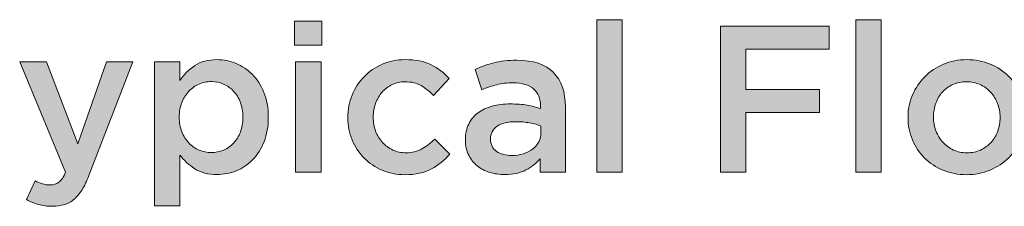
# Model space of a CAD drawing. Units: inches. Extents: x 0.15 to 8.45, y 1.57 to 9.14.
# Drawn here: x 1.66 to 3.03, y 8.88 to 9.14 of the extents above; entities that cross this region are included whole.
import ezdxf

# ---------------------------------------------------------------- set-up
doc = ezdxf.new("R2010")
doc.units = ezdxf.units.IN
doc.header["$MEASUREMENT"] = 0
doc.layers.add('Layer 1', color=7, linetype='Continuous', lineweight=0)

# ---------------------------------------------------------------- blocks, each defined once
blk = doc.blocks.new('Block_0')
at = {"layer": 'Layer 1', "true_color": 0x000000, "transparency": 33554687}
h = blk.add_hatch(color=18, dxfattribs=at)
h.dxf.hatch_style = 2
edge = h.paths.add_edge_path()
edge.add_spline(control_points=[(2.4641, 9.1373), (2.4641, 9.1373), (2.4997, 9.1373), (2.4997, 9.1373), (2.4997, 9.1373), (2.4997, 8.9245), (2.4997, 8.9245), (2.4997, 8.9245), (2.4641, 8.9245), (2.4641, 8.9245), (2.4641, 8.9245), (2.4641, 9.1373), (2.4641, 9.1373)], knot_values=[0, 0, 0, 0, 1, 1, 1, 2, 2, 2, 3, 3, 3, 4, 4, 4, 4], degree=3, periodic=0)
h = blk.add_hatch(color=18, dxfattribs=at)
h.dxf.hatch_style = 2
edge = h.paths.add_edge_path()
edge.add_spline(control_points=[(2.8262, 9.1373), (2.8262, 9.1373), (2.8617, 9.1373), (2.8617, 9.1373), (2.8617, 9.1373), (2.8617, 8.9245), (2.8617, 8.9245), (2.8617, 8.9245), (2.8262, 8.9245), (2.8262, 8.9245), (2.8262, 8.9245), (2.8262, 9.1373), (2.8262, 9.1373)], knot_values=[0, 0, 0, 0, 1, 1, 1, 2, 2, 2, 3, 3, 3, 4, 4, 4, 4], degree=3, periodic=0)
h = blk.add_hatch(color=18, dxfattribs=at)
h.dxf.hatch_style = 2
edge = h.paths.add_edge_path()
edge.add_spline(control_points=[(2.0432, 9.0784), (2.0432, 9.0784), (2.0788, 9.0784), (2.0788, 9.0784), (2.0788, 9.0784), (2.0788, 8.9245), (2.0788, 8.9245), (2.0788, 8.9245), (2.0432, 8.9245), (2.0432, 8.9245), (2.0432, 8.9245), (2.0432, 9.0784), (2.0432, 9.0784)], knot_values=[0, 0, 0, 0, 1, 1, 1, 2, 2, 2, 3, 3, 3, 4, 4, 4, 4], degree=3, periodic=0)
edge = h.paths.add_edge_path()
edge.add_spline(control_points=[(2.0417, 9.1355), (2.0417, 9.1355), (2.0799, 9.1355), (2.0799, 9.1355), (2.0799, 9.1355), (2.0799, 9.102), (2.0799, 9.102), (2.0799, 9.102), (2.0417, 9.102), (2.0417, 9.102), (2.0417, 9.102), (2.0417, 9.1355), (2.0417, 9.1355)], knot_values=[0, 0, 0, 0, 1, 1, 1, 2, 2, 2, 3, 3, 3, 4, 4, 4, 4], degree=3, periodic=0)
h = blk.add_hatch(color=18, dxfattribs=at)
h.dxf.hatch_style = 2
edge = h.paths.add_edge_path()
edge.add_spline(control_points=[(2.637, 9.1285), (2.637, 9.1285), (2.7886, 9.1285), (2.7886, 9.1285), (2.7886, 9.1285), (2.7886, 9.0962), (2.7886, 9.0962), (2.7886, 9.0962), (2.6725, 9.0962), (2.6725, 9.0962), (2.6725, 9.0962), (2.6725, 9.0399), (2.6725, 9.0399), (2.6725, 9.0399), (2.7754, 9.0399), (2.7754, 9.0399), (2.7754, 9.0399), (2.7754, 9.0076), (2.7754, 9.0076), (2.7754, 9.0076), (2.6725, 9.0076), (2.6725, 9.0076), (2.6725, 9.0076), (2.6725, 8.9245), (2.6725, 8.9245), (2.6725, 8.9245), (2.637, 8.9245), (2.637, 8.9245), (2.637, 8.9245), (2.637, 9.1285), (2.637, 9.1285)], knot_values=[0, 0, 0, 0, 1, 1, 1, 2, 2, 2, 3, 3, 3, 4, 4, 4, 5, 5, 5, 6, 6, 6, 7, 7, 7, 8, 8, 8, 9, 9, 9, 10, 10, 10, 10], degree=3, periodic=0)
h = blk.add_hatch(color=18, dxfattribs=at)
h.dxf.hatch_style = 2
edge = h.paths.add_edge_path()
edge.add_spline(control_points=[(1.7036, 8.877), (1.6962, 8.877), (1.6897, 8.8778), (1.6839, 8.8795), (1.6782, 8.8811), (1.6726, 8.8834), (1.6672, 8.8863), (1.6672, 8.8863), (1.6791, 8.9125), (1.6791, 8.9125), (1.6824, 8.9108), (1.6858, 8.9094), (1.6892, 8.9083), (1.6926, 8.9073), (1.6961, 8.9067), (1.6998, 8.9067), (1.7049, 8.9067), (1.709, 8.908), (1.7123, 8.9105), (1.7157, 8.913), (1.7188, 8.9177), (1.7217, 8.9245), (1.7217, 8.9245), (1.6576, 9.0784), (1.6576, 9.0784), (1.6576, 9.0784), (1.6951, 9.0784), (1.6951, 9.0784), (1.6951, 9.0784), (1.7389, 8.9641), (1.7389, 8.9641), (1.7389, 8.9641), (1.7788, 9.0784), (1.7788, 9.0784), (1.7788, 9.0784), (1.8155, 9.0784), (1.8155, 9.0784), (1.8155, 9.0784), (1.7543, 8.9201), (1.7543, 8.9201), (1.7512, 8.9122), (1.748, 8.9054), (1.7447, 8.9), (1.7414, 8.8946), (1.7377, 8.8902), (1.7336, 8.8867), (1.7295, 8.8833), (1.7251, 8.8809), (1.7202, 8.8793), (1.7154, 8.8778), (1.7098, 8.877), (1.7036, 8.877)], knot_values=[0, 0, 0, 0, 1, 1, 1, 2, 2, 2, 3, 3, 3, 4, 4, 4, 5, 5, 5, 6, 6, 6, 7, 7, 7, 8, 8, 8, 9, 9, 9, 10, 10, 10, 11, 11, 11, 12, 12, 12, 13, 13, 13, 14, 14, 14, 15, 15, 15, 16, 16, 16, 17, 17, 17, 17], degree=3, periodic=0)
h = blk.add_hatch(color=18, dxfattribs=at)
h.dxf.hatch_style = 2
edge = h.paths.add_edge_path()
edge.add_spline(control_points=[(1.9254, 8.9519), (1.9315, 8.9519), (1.9371, 8.9531), (1.9425, 8.9554), (1.9478, 8.9577), (1.9525, 8.961), (1.9565, 8.9652), (1.9605, 8.9693), (1.9636, 8.9745), (1.966, 8.9806), (1.9683, 8.9867), (1.9695, 8.9936), (1.9695, 9.0012), (1.9695, 9.0012), (1.9695, 9.0017), (1.9695, 9.0017), (1.9695, 9.0091), (1.9683, 9.0159), (1.966, 9.022), (1.9636, 9.0281), (1.9605, 9.0333), (1.9565, 9.0376), (1.9525, 9.0419), (1.9478, 9.0452), (1.9425, 9.0475), (1.9371, 9.0498), (1.9315, 9.051), (1.9254, 9.051), (1.9194, 9.051), (1.9137, 9.0498), (1.9082, 9.0475), (1.9028, 9.0452), (1.898, 9.0418), (1.894, 9.0374), (1.8899, 9.0331), (1.8866, 9.0279), (1.8842, 9.0219), (1.8818, 9.0158), (1.8805, 9.0091), (1.8805, 9.0017), (1.8805, 9.0017), (1.8805, 9.0012), (1.8805, 9.0012), (1.8805, 8.9938), (1.8818, 8.987), (1.8842, 8.9809), (1.8866, 8.9748), (1.8899, 8.9696), (1.894, 8.9653), (1.898, 8.961), (1.9028, 8.9577), (1.9082, 8.9554), (1.9137, 8.9531), (1.9194, 8.9519), (1.9254, 8.9519)], knot_values=[0, 0, 0, 0, 1, 1, 1, 2, 2, 2, 3, 3, 3, 4, 4, 4, 5, 5, 5, 6, 6, 6, 7, 7, 7, 8, 8, 8, 9, 9, 9, 10, 10, 10, 11, 11, 11, 12, 12, 12, 13, 13, 13, 14, 14, 14, 15, 15, 15, 16, 16, 16, 17, 17, 17, 18, 18, 18, 18], degree=3, periodic=0)
edge = h.paths.add_edge_path()
edge.add_spline(control_points=[(1.8459, 9.0784), (1.8459, 9.0784), (1.8814, 9.0784), (1.8814, 9.0784), (1.8814, 9.0784), (1.8814, 9.0527), (1.8814, 9.0527), (1.887, 9.0609), (1.894, 9.0678), (1.9024, 9.0733), (1.9107, 9.0788), (1.9211, 9.0816), (1.9335, 9.0816), (1.9426, 9.0816), (1.9514, 9.0799), (1.9599, 9.0764), (1.9685, 9.0729), (1.9761, 9.0677), (1.9828, 9.0609), (1.9895, 9.0541), (1.9948, 9.0458), (1.9989, 9.0358), (2.003, 9.0259), (2.005, 9.0146), (2.005, 9.0017), (2.005, 9.0017), (2.005, 9.0012), (2.005, 9.0012), (2.005, 8.9883), (2.003, 8.977), (1.9991, 8.9671), (1.9951, 8.9571), (1.9897, 8.9488), (1.9831, 8.942), (1.9764, 8.9352), (1.9687, 8.93), (1.9601, 8.9265), (1.9515, 8.923), (1.9426, 8.9213), (1.9335, 8.9213), (1.9209, 8.9213), (1.9104, 8.924), (1.9021, 8.9294), (1.8937, 8.9349), (1.8868, 8.9412), (1.8814, 8.9484), (1.8814, 8.9484), (1.8814, 8.8778), (1.8814, 8.8778), (1.8814, 8.8778), (1.8459, 8.8778), (1.8459, 8.8778), (1.8459, 8.8778), (1.8459, 9.0784), (1.8459, 9.0784)], knot_values=[0, 0, 0, 0, 1, 1, 1, 2, 2, 2, 3, 3, 3, 4, 4, 4, 5, 5, 5, 6, 6, 6, 7, 7, 7, 8, 8, 8, 9, 9, 9, 10, 10, 10, 11, 11, 11, 12, 12, 12, 13, 13, 13, 14, 14, 14, 15, 15, 15, 16, 16, 16, 17, 17, 17, 18, 18, 18, 18], degree=3, periodic=0)
h = blk.add_hatch(color=18, dxfattribs=at)
h.dxf.hatch_style = 2
edge = h.paths.add_edge_path()
edge.add_spline(control_points=[(2.1959, 8.921), (2.1845, 8.921), (2.1739, 8.9231), (2.1642, 8.9273), (2.1544, 8.9314), (2.146, 8.9371), (2.1389, 8.9443), (2.1317, 8.9515), (2.1261, 8.96), (2.1221, 8.9697), (2.1181, 8.9794), (2.1161, 8.9897), (2.1161, 9.0006), (2.1161, 9.0006), (2.1161, 9.0012), (2.1161, 9.0012), (2.1161, 9.012), (2.1181, 9.0224), (2.1221, 9.0322), (2.1261, 9.042), (2.1317, 9.0506), (2.1389, 9.0578), (2.146, 9.0651), (2.1545, 9.0709), (2.1643, 9.0752), (2.1741, 9.0795), (2.1848, 9.0816), (2.1962, 9.0816), (2.2108, 9.0816), (2.2229, 9.0792), (2.2325, 9.0743), (2.2422, 9.0695), (2.2506, 9.0631), (2.2577, 9.0551), (2.2577, 9.0551), (2.2359, 9.0315), (2.2359, 9.0315), (2.2304, 9.0371), (2.2247, 9.0417), (2.2185, 9.0453), (2.2124, 9.0489), (2.2049, 9.0507), (2.1959, 9.0507), (2.1895, 9.0507), (2.1836, 9.0494), (2.1782, 9.0468), (2.1727, 9.0441), (2.1681, 9.0406), (2.1642, 9.0363), (2.1603, 9.0319), (2.1572, 9.0267), (2.155, 9.0207), (2.1528, 9.0147), (2.1516, 9.0083), (2.1516, 9.0017), (2.1516, 9.0017), (2.1516, 9.0012), (2.1516, 9.0012), (2.1516, 8.9944), (2.1528, 8.9879), (2.155, 8.9819), (2.1572, 8.9759), (2.1604, 8.9706), (2.1645, 8.9662), (2.1685, 8.9617), (2.1734, 8.9582), (2.179, 8.9555), (2.1847, 8.9529), (2.1909, 8.9516), (2.1977, 8.9516), (2.206, 8.9516), (2.2134, 8.9534), (2.2197, 8.957), (2.226, 8.9606), (2.232, 8.9652), (2.2376, 8.9708), (2.2376, 8.9708), (2.2589, 8.9499), (2.2589, 8.9499), (2.2513, 8.9413), (2.2427, 8.9344), (2.233, 8.929), (2.2232, 8.9237), (2.2109, 8.921), (2.1959, 8.921)], knot_values=[0, 0, 0, 0, 1, 1, 1, 2, 2, 2, 3, 3, 3, 4, 4, 4, 5, 5, 5, 6, 6, 6, 7, 7, 7, 8, 8, 8, 9, 9, 9, 10, 10, 10, 11, 11, 11, 12, 12, 12, 13, 13, 13, 14, 14, 14, 15, 15, 15, 16, 16, 16, 17, 17, 17, 18, 18, 18, 19, 19, 19, 20, 20, 20, 21, 21, 21, 22, 22, 22, 23, 23, 23, 24, 24, 24, 25, 25, 25, 26, 26, 26, 27, 27, 27, 28, 28, 28, 28], degree=3, periodic=0)
h = blk.add_hatch(color=18, dxfattribs=at)
h.dxf.hatch_style = 2
edge = h.paths.add_edge_path()
edge.add_spline(control_points=[(2.386, 8.9889), (2.3815, 8.9907), (2.3762, 8.9921), (2.3701, 8.9933), (2.364, 8.9945), (2.3575, 8.995), (2.3507, 8.995), (2.3397, 8.995), (2.331, 8.9929), (2.3248, 8.9886), (2.3186, 8.9843), (2.3155, 8.9785), (2.3155, 8.9711), (2.3155, 8.9711), (2.3155, 8.9706), (2.3155, 8.9706), (2.3155, 8.9632), (2.3183, 8.9575), (2.3241, 8.9536), (2.3298, 8.9497), (2.3368, 8.9478), (2.3452, 8.9478), (2.351, 8.9478), (2.3564, 8.9486), (2.3614, 8.9501), (2.3663, 8.9517), (2.3706, 8.9539), (2.3743, 8.9567), (2.378, 8.9595), (2.3809, 8.9629), (2.3829, 8.9669), (2.385, 8.9709), (2.386, 8.9753), (2.386, 8.9802), (2.386, 8.9802), (2.386, 8.9889), (2.386, 8.9889)], knot_values=[0, 0, 0, 0, 1, 1, 1, 2, 2, 2, 3, 3, 3, 4, 4, 4, 5, 5, 5, 6, 6, 6, 7, 7, 7, 8, 8, 8, 9, 9, 9, 10, 10, 10, 11, 11, 11, 12, 12, 12, 12], degree=3, periodic=0)
edge = h.paths.add_edge_path()
edge.add_spline(control_points=[(2.3851, 8.9245), (2.3851, 8.9245), (2.3851, 8.9434), (2.3851, 8.9434), (2.3799, 8.9372), (2.3732, 8.932), (2.365, 8.9277), (2.3569, 8.9234), (2.3469, 8.9213), (2.3353, 8.9213), (2.3279, 8.9213), (2.3209, 8.9223), (2.3143, 8.9243), (2.3077, 8.9264), (2.3019, 8.9294), (2.2969, 8.9334), (2.292, 8.9374), (2.288, 8.9423), (2.285, 8.9483), (2.282, 8.9542), (2.2805, 8.961), (2.2805, 8.9688), (2.2805, 8.9688), (2.2805, 8.9694), (2.2805, 8.9694), (2.2805, 8.9779), (2.282, 8.9854), (2.2851, 8.9917), (2.2882, 8.998), (2.2926, 9.0032), (2.2981, 9.0074), (2.3037, 9.0116), (2.3103, 9.0147), (2.3179, 9.0168), (2.3256, 9.0188), (2.3339, 9.0198), (2.3429, 9.0198), (2.3522, 9.0198), (2.3601, 9.0192), (2.3666, 9.0181), (2.3731, 9.0169), (2.3794, 9.0153), (2.3854, 9.0134), (2.3854, 9.0134), (2.3854, 9.0163), (2.3854, 9.0163), (2.3854, 9.027), (2.3822, 9.0352), (2.3757, 9.0408), (2.3691, 9.0464), (2.3598, 9.0492), (2.3475, 9.0492), (2.3388, 9.0492), (2.331, 9.0484), (2.3242, 9.0466), (2.3174, 9.0449), (2.3105, 9.0425), (2.3035, 9.0396), (2.3035, 9.0396), (2.2939, 9.0679), (2.2939, 9.0679), (2.3024, 9.0718), (2.3112, 9.0749), (2.3201, 9.0772), (2.3291, 9.0796), (2.3398, 9.0807), (2.3525, 9.0807), (2.3754, 9.0807), (2.3924, 9.075), (2.4035, 9.0637), (2.4146, 9.0523), (2.4201, 9.0363), (2.4201, 9.0157), (2.4201, 9.0157), (2.4201, 8.9245), (2.4201, 8.9245), (2.4201, 8.9245), (2.3851, 8.9245), (2.3851, 8.9245)], knot_values=[0, 0, 0, 0, 1, 1, 1, 2, 2, 2, 3, 3, 3, 4, 4, 4, 5, 5, 5, 6, 6, 6, 7, 7, 7, 8, 8, 8, 9, 9, 9, 10, 10, 10, 11, 11, 11, 12, 12, 12, 13, 13, 13, 14, 14, 14, 15, 15, 15, 16, 16, 16, 17, 17, 17, 18, 18, 18, 19, 19, 19, 20, 20, 20, 21, 21, 21, 22, 22, 22, 23, 23, 23, 24, 24, 24, 25, 25, 25, 26, 26, 26, 26], degree=3, periodic=0)
h = blk.add_hatch(color=18, dxfattribs=at)
h.dxf.hatch_style = 2
edge = h.paths.add_edge_path()
edge.add_spline(control_points=[(2.9812, 8.9516), (2.9884, 8.9516), (2.9948, 8.9529), (3.0005, 8.9555), (3.0062, 8.9582), (3.0111, 8.9617), (3.0151, 8.9662), (3.0192, 8.9706), (3.0223, 8.9758), (3.0244, 8.9818), (3.0265, 8.9877), (3.0276, 8.994), (3.0276, 9.0006), (3.0276, 9.0006), (3.0276, 9.0012), (3.0276, 9.0012), (3.0276, 9.008), (3.0264, 9.0144), (3.0241, 9.0204), (3.0218, 9.0264), (3.0186, 9.0317), (3.0144, 9.0361), (3.0102, 9.0406), (3.0053, 9.0441), (2.9996, 9.0468), (2.9939, 9.0494), (2.9876, 9.0507), (2.9807, 9.0507), (2.9737, 9.0507), (2.9674, 9.0494), (2.9617, 9.0468), (2.956, 9.0441), (2.9511, 9.0406), (2.947, 9.0363), (2.943, 9.0319), (2.9399, 9.0267), (2.9378, 9.0207), (2.9357, 9.0147), (2.9346, 9.0083), (2.9346, 9.0017), (2.9346, 9.0017), (2.9346, 9.0012), (2.9346, 9.0012), (2.9346, 8.9944), (2.9358, 8.988), (2.9381, 8.9821), (2.9404, 8.9761), (2.9436, 8.9709), (2.9478, 8.9663), (2.9519, 8.9618), (2.9568, 8.9582), (2.9625, 8.9555), (2.9682, 8.9529), (2.9745, 8.9516), (2.9812, 8.9516)], knot_values=[0, 0, 0, 0, 1, 1, 1, 2, 2, 2, 3, 3, 3, 4, 4, 4, 5, 5, 5, 6, 6, 6, 7, 7, 7, 8, 8, 8, 9, 9, 9, 10, 10, 10, 11, 11, 11, 12, 12, 12, 13, 13, 13, 14, 14, 14, 15, 15, 15, 16, 16, 16, 17, 17, 17, 18, 18, 18, 18], degree=3, periodic=0)
edge = h.paths.add_edge_path()
edge.add_spline(control_points=[(2.9807, 8.921), (2.969, 8.921), (2.9582, 8.9231), (2.9481, 8.9273), (2.9381, 8.9314), (2.9295, 8.9371), (2.9222, 8.9443), (2.9149, 8.9515), (2.9092, 8.96), (2.9052, 8.9697), (2.9011, 8.9794), (2.899, 8.9897), (2.899, 9.0006), (2.899, 9.0006), (2.899, 9.0012), (2.899, 9.0012), (2.899, 9.0122), (2.9011, 9.0226), (2.9053, 9.0323), (2.9095, 9.0421), (2.9152, 9.0506), (2.9225, 9.0578), (2.9298, 9.0651), (2.9384, 9.0709), (2.9484, 9.0752), (2.9584, 9.0795), (2.9694, 9.0816), (2.9812, 9.0816), (2.9931, 9.0816), (3.004, 9.0795), (3.014, 9.0753), (3.024, 9.0712), (3.0327, 9.0654), (3.04, 9.0581), (3.0473, 9.0509), (3.0529, 9.0424), (3.057, 9.0328), (3.0611, 9.0232), (3.0631, 9.0128), (3.0631, 9.0017), (3.0631, 9.0017), (3.0631, 9.0012), (3.0631, 9.0012), (3.0631, 8.9903), (3.0611, 8.98), (3.0569, 8.9703), (3.0527, 8.9605), (3.047, 8.952), (3.0397, 8.9448), (3.0324, 8.9375), (3.0237, 8.9317), (3.0136, 8.9274), (3.0035, 8.9231), (2.9925, 8.921), (2.9807, 8.921)], knot_values=[0, 0, 0, 0, 1, 1, 1, 2, 2, 2, 3, 3, 3, 4, 4, 4, 5, 5, 5, 6, 6, 6, 7, 7, 7, 8, 8, 8, 9, 9, 9, 10, 10, 10, 11, 11, 11, 12, 12, 12, 13, 13, 13, 14, 14, 14, 15, 15, 15, 16, 16, 16, 17, 17, 17, 18, 18, 18, 18], degree=3, periodic=0)
at = {"layer": 'Layer 1'}
for points, knots in [([(2.4641, 9.1373), (2.4641, 9.1373), (2.4997, 9.1373), (2.4997, 9.1373), (2.4997, 9.1373), (2.4997, 8.9245), (2.4997, 8.9245), (2.4997, 8.9245), (2.4641, 8.9245), (2.4641, 8.9245), (2.4641, 8.9245), (2.4641, 9.1373), (2.4641, 9.1373)], [0, 0, 0, 0, 1, 1, 1, 2, 2, 2, 3, 3, 3, 4, 4, 4, 4]), ([(2.8262, 9.1373), (2.8262, 9.1373), (2.8617, 9.1373), (2.8617, 9.1373), (2.8617, 9.1373), (2.8617, 8.9245), (2.8617, 8.9245), (2.8617, 8.9245), (2.8262, 8.9245), (2.8262, 8.9245), (2.8262, 8.9245), (2.8262, 9.1373), (2.8262, 9.1373)], [0, 0, 0, 0, 1, 1, 1, 2, 2, 2, 3, 3, 3, 4, 4, 4, 4]), ([(2.0417, 9.1355), (2.0417, 9.1355), (2.0799, 9.1355), (2.0799, 9.1355), (2.0799, 9.1355), (2.0799, 9.102), (2.0799, 9.102), (2.0799, 9.102), (2.0417, 9.102), (2.0417, 9.102), (2.0417, 9.102), (2.0417, 9.1355), (2.0417, 9.1355)], [0, 0, 0, 0, 1, 1, 1, 2, 2, 2, 3, 3, 3, 4, 4, 4, 4]), ([(2.637, 9.1285), (2.637, 9.1285), (2.7886, 9.1285), (2.7886, 9.1285), (2.7886, 9.1285), (2.7886, 9.0962), (2.7886, 9.0962), (2.7886, 9.0962), (2.6725, 9.0962), (2.6725, 9.0962), (2.6725, 9.0962), (2.6725, 9.0399), (2.6725, 9.0399), (2.6725, 9.0399), (2.7754, 9.0399), (2.7754, 9.0399), (2.7754, 9.0399), (2.7754, 9.0076), (2.7754, 9.0076), (2.7754, 9.0076), (2.6725, 9.0076), (2.6725, 9.0076), (2.6725, 9.0076), (2.6725, 8.9245), (2.6725, 8.9245), (2.6725, 8.9245), (2.637, 8.9245), (2.637, 8.9245), (2.637, 8.9245), (2.637, 9.1285), (2.637, 9.1285)], [0, 0, 0, 0, 1, 1, 1, 2, 2, 2, 3, 3, 3, 4, 4, 4, 5, 5, 5, 6, 6, 6, 7, 7, 7, 8, 8, 8, 9, 9, 9, 10, 10, 10, 10]), ([(1.7036, 8.877), (1.6962, 8.877), (1.6897, 8.8778), (1.6839, 8.8795), (1.6782, 8.8811), (1.6726, 8.8834), (1.6672, 8.8863), (1.6672, 8.8863), (1.6791, 8.9125), (1.6791, 8.9125), (1.6824, 8.9108), (1.6858, 8.9094), (1.6892, 8.9083), (1.6926, 8.9073), (1.6961, 8.9067), (1.6998, 8.9067), (1.7049, 8.9067), (1.709, 8.908), (1.7123, 8.9105), (1.7157, 8.913), (1.7188, 8.9177), (1.7217, 8.9245), (1.7217, 8.9245), (1.6576, 9.0784), (1.6576, 9.0784), (1.6576, 9.0784), (1.6951, 9.0784), (1.6951, 9.0784), (1.6951, 9.0784), (1.7389, 8.9641), (1.7389, 8.9641), (1.7389, 8.9641), (1.7788, 9.0784), (1.7788, 9.0784), (1.7788, 9.0784), (1.8155, 9.0784), (1.8155, 9.0784), (1.8155, 9.0784), (1.7543, 8.9201), (1.7543, 8.9201), (1.7512, 8.9122), (1.748, 8.9054), (1.7447, 8.9), (1.7414, 8.8946), (1.7377, 8.8902), (1.7336, 8.8867), (1.7295, 8.8833), (1.7251, 8.8809), (1.7202, 8.8793), (1.7154, 8.8778), (1.7098, 8.877), (1.7036, 8.877)], [0, 0, 0, 0, 1, 1, 1, 2, 2, 2, 3, 3, 3, 4, 4, 4, 5, 5, 5, 6, 6, 6, 7, 7, 7, 8, 8, 8, 9, 9, 9, 10, 10, 10, 11, 11, 11, 12, 12, 12, 13, 13, 13, 14, 14, 14, 15, 15, 15, 16, 16, 16, 17, 17, 17, 17]), ([(1.8459, 9.0784), (1.8459, 9.0784), (1.8814, 9.0784), (1.8814, 9.0784), (1.8814, 9.0784), (1.8814, 9.0527), (1.8814, 9.0527), (1.887, 9.0609), (1.894, 9.0678), (1.9024, 9.0733), (1.9107, 9.0788), (1.9211, 9.0816), (1.9335, 9.0816), (1.9426, 9.0816), (1.9514, 9.0799), (1.9599, 9.0764), (1.9685, 9.0729), (1.9761, 9.0677), (1.9828, 9.0609), (1.9895, 9.0541), (1.9948, 9.0458), (1.9989, 9.0358), (2.003, 9.0259), (2.005, 9.0146), (2.005, 9.0017), (2.005, 9.0017), (2.005, 9.0012), (2.005, 9.0012), (2.005, 8.9883), (2.003, 8.977), (1.9991, 8.9671), (1.9951, 8.9571), (1.9897, 8.9488), (1.9831, 8.942), (1.9764, 8.9352), (1.9687, 8.93), (1.9601, 8.9265), (1.9515, 8.923), (1.9426, 8.9213), (1.9335, 8.9213), (1.9209, 8.9213), (1.9104, 8.924), (1.9021, 8.9294), (1.8937, 8.9349), (1.8868, 8.9412), (1.8814, 8.9484), (1.8814, 8.9484), (1.8814, 8.8778), (1.8814, 8.8778), (1.8814, 8.8778), (1.8459, 8.8778), (1.8459, 8.8778), (1.8459, 8.8778), (1.8459, 9.0784), (1.8459, 9.0784)], [0, 0, 0, 0, 1, 1, 1, 2, 2, 2, 3, 3, 3, 4, 4, 4, 5, 5, 5, 6, 6, 6, 7, 7, 7, 8, 8, 8, 9, 9, 9, 10, 10, 10, 11, 11, 11, 12, 12, 12, 13, 13, 13, 14, 14, 14, 15, 15, 15, 16, 16, 16, 17, 17, 17, 18, 18, 18, 18]), ([(2.0432, 9.0784), (2.0432, 9.0784), (2.0788, 9.0784), (2.0788, 9.0784), (2.0788, 9.0784), (2.0788, 8.9245), (2.0788, 8.9245), (2.0788, 8.9245), (2.0432, 8.9245), (2.0432, 8.9245), (2.0432, 8.9245), (2.0432, 9.0784), (2.0432, 9.0784)], [0, 0, 0, 0, 1, 1, 1, 2, 2, 2, 3, 3, 3, 4, 4, 4, 4]), ([(2.1959, 8.921), (2.1845, 8.921), (2.1739, 8.9231), (2.1642, 8.9273), (2.1544, 8.9314), (2.146, 8.9371), (2.1389, 8.9443), (2.1317, 8.9515), (2.1261, 8.96), (2.1221, 8.9697), (2.1181, 8.9794), (2.1161, 8.9897), (2.1161, 9.0006), (2.1161, 9.0006), (2.1161, 9.0012), (2.1161, 9.0012), (2.1161, 9.012), (2.1181, 9.0224), (2.1221, 9.0322), (2.1261, 9.042), (2.1317, 9.0506), (2.1389, 9.0578), (2.146, 9.0651), (2.1545, 9.0709), (2.1643, 9.0752), (2.1741, 9.0795), (2.1848, 9.0816), (2.1962, 9.0816), (2.2108, 9.0816), (2.2229, 9.0792), (2.2325, 9.0743), (2.2422, 9.0695), (2.2506, 9.0631), (2.2577, 9.0551), (2.2577, 9.0551), (2.2359, 9.0315), (2.2359, 9.0315), (2.2304, 9.0371), (2.2247, 9.0417), (2.2185, 9.0453), (2.2124, 9.0489), (2.2049, 9.0507), (2.1959, 9.0507), (2.1895, 9.0507), (2.1836, 9.0494), (2.1782, 9.0468), (2.1727, 9.0441), (2.1681, 9.0406), (2.1642, 9.0363), (2.1603, 9.0319), (2.1572, 9.0267), (2.155, 9.0207), (2.1528, 9.0147), (2.1516, 9.0083), (2.1516, 9.0017), (2.1516, 9.0017), (2.1516, 9.0012), (2.1516, 9.0012), (2.1516, 8.9944), (2.1528, 8.9879), (2.155, 8.9819), (2.1572, 8.9759), (2.1604, 8.9706), (2.1645, 8.9662), (2.1685, 8.9617), (2.1734, 8.9582), (2.179, 8.9555), (2.1847, 8.9529), (2.1909, 8.9516), (2.1977, 8.9516), (2.206, 8.9516), (2.2134, 8.9534), (2.2197, 8.957), (2.226, 8.9606), (2.232, 8.9652), (2.2376, 8.9708), (2.2376, 8.9708), (2.2589, 8.9499), (2.2589, 8.9499), (2.2513, 8.9413), (2.2427, 8.9344), (2.233, 8.929), (2.2232, 8.9237), (2.2109, 8.921), (2.1959, 8.921)], [0, 0, 0, 0, 1, 1, 1, 2, 2, 2, 3, 3, 3, 4, 4, 4, 5, 5, 5, 6, 6, 6, 7, 7, 7, 8, 8, 8, 9, 9, 9, 10, 10, 10, 11, 11, 11, 12, 12, 12, 13, 13, 13, 14, 14, 14, 15, 15, 15, 16, 16, 16, 17, 17, 17, 18, 18, 18, 19, 19, 19, 20, 20, 20, 21, 21, 21, 22, 22, 22, 23, 23, 23, 24, 24, 24, 25, 25, 25, 26, 26, 26, 27, 27, 27, 28, 28, 28, 28]), ([(2.3851, 8.9245), (2.3851, 8.9245), (2.3851, 8.9434), (2.3851, 8.9434), (2.3799, 8.9372), (2.3732, 8.932), (2.365, 8.9277), (2.3569, 8.9234), (2.3469, 8.9213), (2.3353, 8.9213), (2.3279, 8.9213), (2.3209, 8.9223), (2.3143, 8.9243), (2.3077, 8.9264), (2.3019, 8.9294), (2.2969, 8.9334), (2.292, 8.9374), (2.288, 8.9423), (2.285, 8.9483), (2.282, 8.9542), (2.2805, 8.961), (2.2805, 8.9688), (2.2805, 8.9688), (2.2805, 8.9694), (2.2805, 8.9694), (2.2805, 8.9779), (2.282, 8.9854), (2.2851, 8.9917), (2.2882, 8.998), (2.2926, 9.0032), (2.2981, 9.0074), (2.3037, 9.0116), (2.3103, 9.0147), (2.3179, 9.0168), (2.3256, 9.0188), (2.3339, 9.0198), (2.3429, 9.0198), (2.3522, 9.0198), (2.3601, 9.0192), (2.3666, 9.0181), (2.3731, 9.0169), (2.3794, 9.0153), (2.3854, 9.0134), (2.3854, 9.0134), (2.3854, 9.0163), (2.3854, 9.0163), (2.3854, 9.027), (2.3822, 9.0352), (2.3757, 9.0408), (2.3691, 9.0464), (2.3598, 9.0492), (2.3475, 9.0492), (2.3388, 9.0492), (2.331, 9.0484), (2.3242, 9.0466), (2.3174, 9.0449), (2.3105, 9.0425), (2.3035, 9.0396), (2.3035, 9.0396), (2.2939, 9.0679), (2.2939, 9.0679), (2.3024, 9.0718), (2.3112, 9.0749), (2.3201, 9.0772), (2.3291, 9.0796), (2.3398, 9.0807), (2.3525, 9.0807), (2.3754, 9.0807), (2.3924, 9.075), (2.4035, 9.0637), (2.4146, 9.0523), (2.4201, 9.0363), (2.4201, 9.0157), (2.4201, 9.0157), (2.4201, 8.9245), (2.4201, 8.9245), (2.4201, 8.9245), (2.3851, 8.9245), (2.3851, 8.9245)], [0, 0, 0, 0, 1, 1, 1, 2, 2, 2, 3, 3, 3, 4, 4, 4, 5, 5, 5, 6, 6, 6, 7, 7, 7, 8, 8, 8, 9, 9, 9, 10, 10, 10, 11, 11, 11, 12, 12, 12, 13, 13, 13, 14, 14, 14, 15, 15, 15, 16, 16, 16, 17, 17, 17, 18, 18, 18, 19, 19, 19, 20, 20, 20, 21, 21, 21, 22, 22, 22, 23, 23, 23, 24, 24, 24, 25, 25, 25, 26, 26, 26, 26]), ([(2.9807, 8.921), (2.969, 8.921), (2.9582, 8.9231), (2.9481, 8.9273), (2.9381, 8.9314), (2.9295, 8.9371), (2.9222, 8.9443), (2.9149, 8.9515), (2.9092, 8.96), (2.9052, 8.9697), (2.9011, 8.9794), (2.899, 8.9897), (2.899, 9.0006), (2.899, 9.0006), (2.899, 9.0012), (2.899, 9.0012), (2.899, 9.0122), (2.9011, 9.0226), (2.9053, 9.0323), (2.9095, 9.0421), (2.9152, 9.0506), (2.9225, 9.0578), (2.9298, 9.0651), (2.9384, 9.0709), (2.9484, 9.0752), (2.9584, 9.0795), (2.9694, 9.0816), (2.9812, 9.0816), (2.9931, 9.0816), (3.004, 9.0795), (3.014, 9.0753), (3.024, 9.0712), (3.0327, 9.0654), (3.04, 9.0581), (3.0473, 9.0509), (3.0529, 9.0424), (3.057, 9.0328), (3.0611, 9.0232), (3.0631, 9.0128), (3.0631, 9.0017), (3.0631, 9.0017), (3.0631, 9.0012), (3.0631, 9.0012), (3.0631, 8.9903), (3.0611, 8.98), (3.0569, 8.9703), (3.0527, 8.9605), (3.047, 8.952), (3.0397, 8.9448), (3.0324, 8.9375), (3.0237, 8.9317), (3.0136, 8.9274), (3.0035, 8.9231), (2.9925, 8.921), (2.9807, 8.921)], [0, 0, 0, 0, 1, 1, 1, 2, 2, 2, 3, 3, 3, 4, 4, 4, 5, 5, 5, 6, 6, 6, 7, 7, 7, 8, 8, 8, 9, 9, 9, 10, 10, 10, 11, 11, 11, 12, 12, 12, 13, 13, 13, 14, 14, 14, 15, 15, 15, 16, 16, 16, 17, 17, 17, 18, 18, 18, 18]), ([(1.9254, 8.9519), (1.9315, 8.9519), (1.9371, 8.9531), (1.9425, 8.9554), (1.9478, 8.9577), (1.9525, 8.961), (1.9565, 8.9652), (1.9605, 8.9693), (1.9636, 8.9745), (1.966, 8.9806), (1.9683, 8.9867), (1.9695, 8.9936), (1.9695, 9.0012), (1.9695, 9.0012), (1.9695, 9.0017), (1.9695, 9.0017), (1.9695, 9.0091), (1.9683, 9.0159), (1.966, 9.022), (1.9636, 9.0281), (1.9605, 9.0333), (1.9565, 9.0376), (1.9525, 9.0419), (1.9478, 9.0452), (1.9425, 9.0475), (1.9371, 9.0498), (1.9315, 9.051), (1.9254, 9.051), (1.9194, 9.051), (1.9137, 9.0498), (1.9082, 9.0475), (1.9028, 9.0452), (1.898, 9.0418), (1.894, 9.0374), (1.8899, 9.0331), (1.8866, 9.0279), (1.8842, 9.0219), (1.8818, 9.0158), (1.8805, 9.0091), (1.8805, 9.0017), (1.8805, 9.0017), (1.8805, 9.0012), (1.8805, 9.0012), (1.8805, 8.9938), (1.8818, 8.987), (1.8842, 8.9809), (1.8866, 8.9748), (1.8899, 8.9696), (1.894, 8.9653), (1.898, 8.961), (1.9028, 8.9577), (1.9082, 8.9554), (1.9137, 8.9531), (1.9194, 8.9519), (1.9254, 8.9519)], [0, 0, 0, 0, 1, 1, 1, 2, 2, 2, 3, 3, 3, 4, 4, 4, 5, 5, 5, 6, 6, 6, 7, 7, 7, 8, 8, 8, 9, 9, 9, 10, 10, 10, 11, 11, 11, 12, 12, 12, 13, 13, 13, 14, 14, 14, 15, 15, 15, 16, 16, 16, 17, 17, 17, 18, 18, 18, 18]), ([(2.9812, 8.9516), (2.9884, 8.9516), (2.9948, 8.9529), (3.0005, 8.9555), (3.0062, 8.9582), (3.0111, 8.9617), (3.0151, 8.9662), (3.0192, 8.9706), (3.0223, 8.9758), (3.0244, 8.9818), (3.0265, 8.9877), (3.0276, 8.994), (3.0276, 9.0006), (3.0276, 9.0006), (3.0276, 9.0012), (3.0276, 9.0012), (3.0276, 9.008), (3.0264, 9.0144), (3.0241, 9.0204), (3.0218, 9.0264), (3.0186, 9.0317), (3.0144, 9.0361), (3.0102, 9.0406), (3.0053, 9.0441), (2.9996, 9.0468), (2.9939, 9.0494), (2.9876, 9.0507), (2.9807, 9.0507), (2.9737, 9.0507), (2.9674, 9.0494), (2.9617, 9.0468), (2.956, 9.0441), (2.9511, 9.0406), (2.947, 9.0363), (2.943, 9.0319), (2.9399, 9.0267), (2.9378, 9.0207), (2.9357, 9.0147), (2.9346, 9.0083), (2.9346, 9.0017), (2.9346, 9.0017), (2.9346, 9.0012), (2.9346, 9.0012), (2.9346, 8.9944), (2.9358, 8.988), (2.9381, 8.9821), (2.9404, 8.9761), (2.9436, 8.9709), (2.9478, 8.9663), (2.9519, 8.9618), (2.9568, 8.9582), (2.9625, 8.9555), (2.9682, 8.9529), (2.9745, 8.9516), (2.9812, 8.9516)], [0, 0, 0, 0, 1, 1, 1, 2, 2, 2, 3, 3, 3, 4, 4, 4, 5, 5, 5, 6, 6, 6, 7, 7, 7, 8, 8, 8, 9, 9, 9, 10, 10, 10, 11, 11, 11, 12, 12, 12, 13, 13, 13, 14, 14, 14, 15, 15, 15, 16, 16, 16, 17, 17, 17, 18, 18, 18, 18]), ([(2.386, 8.9889), (2.3815, 8.9907), (2.3762, 8.9921), (2.3701, 8.9933), (2.364, 8.9945), (2.3575, 8.995), (2.3507, 8.995), (2.3397, 8.995), (2.331, 8.9929), (2.3248, 8.9886), (2.3186, 8.9843), (2.3155, 8.9785), (2.3155, 8.9711), (2.3155, 8.9711), (2.3155, 8.9706), (2.3155, 8.9706), (2.3155, 8.9632), (2.3183, 8.9575), (2.3241, 8.9536), (2.3298, 8.9497), (2.3368, 8.9478), (2.3452, 8.9478), (2.351, 8.9478), (2.3564, 8.9486), (2.3614, 8.9501), (2.3663, 8.9517), (2.3706, 8.9539), (2.3743, 8.9567), (2.378, 8.9595), (2.3809, 8.9629), (2.3829, 8.9669), (2.385, 8.9709), (2.386, 8.9753), (2.386, 8.9802), (2.386, 8.9802), (2.386, 8.9889), (2.386, 8.9889)], [0, 0, 0, 0, 1, 1, 1, 2, 2, 2, 3, 3, 3, 4, 4, 4, 5, 5, 5, 6, 6, 6, 7, 7, 7, 8, 8, 8, 9, 9, 9, 10, 10, 10, 11, 11, 11, 12, 12, 12, 12])]:
    blk.add_open_spline(points, degree=3, knots=knots, dxfattribs=at)

msp = doc.modelspace()

# ---------------------------------------------------------------- block references
at = {"layer": 'Layer 1'}
msp.add_blockref('Block_0', (0, 0), dxfattribs=at)

doc.saveas('drawing.dxf')
